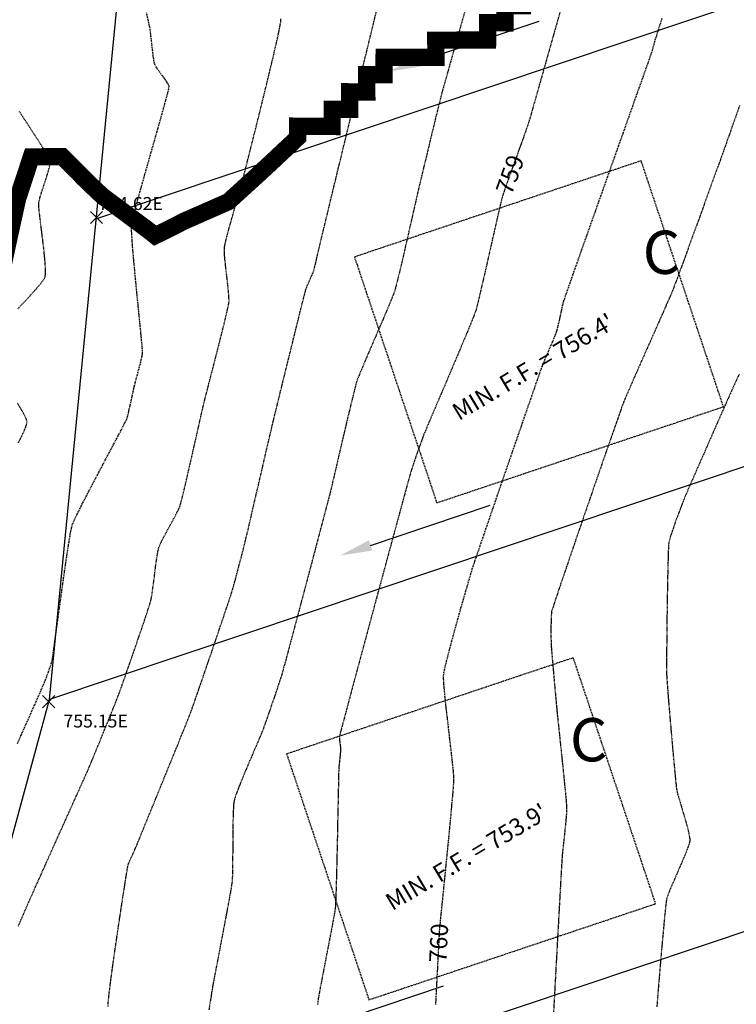
# Model space of a CAD drawing. Units: feet. Extents: x 2203087 to 2219056, y 13756737 to 13771032.
# Drawn here: x 2211156 to 2211322, y 13764539 to 13764767 of the extents above; entities that cross this region are included whole.
import ezdxf

# ---------------------------------------------------------------- set-up
doc = ezdxf.new("R2010")
doc.units = ezdxf.units.FT
doc.header["$MEASUREMENT"] = 0
for name, pattern in [('DASHDOT', [1, 0.5, -0.25, 0, -0.25]), ('DASHED2', [0.375, 0.25, -0.125]), ('HIDDEN', [0.375, 0.25, -0.125]), ('HIDDEN2', [0.1875, 0.125, -0.0625])]:
    doc.linetypes.add(name, pattern=pattern)
for name, color, linetype in [('C-FINISH-FLOOR', 230, 'Continuous'), ('C-GA', 7, 'Continuous'), ('C-LOT', 2, 'Continuous'), ('C-U01-FLOW-ARROW', 3, 'Continuous'), ('C-U01-PADS', 230, 'Continuous'), ('GA', 3, 'Continuous'), ('S_FLD_HAZ_LN', 244, 'DASHDOT'), ('V-P01-TOPO', 243, 'HIDDEN2')]:
    doc.layers.add(name, color=color, linetype=linetype)
doc.styles.add('EG SPOT', font='simplex.shx', dxfattribs={"width": 0.9})
doc.styles.add('HL160', font='bold.shx', dxfattribs={"height": 50})
doc.styles.add('LOTS', font='bold.shx', dxfattribs={"height": 12})
doc.styles.add('simplex', font='arial.ttf')

# ---------------------------------------------------------------- blocks, each defined once
blk = doc.blocks.new('_finish floor elevation')
at = {"layer": 'C-FINISH-FLOOR', "char_height": 4, "attachment_point": 1, "rotation": 30.8429, "style": 'simplex', "bg_fill": 3, "box_fill_scale": 1.1, "bg_fill_color": 256, "bg_fill_transparency": 0}
for s, insert in [("MIN. F.F. = 756.4'", (2211255.7, 13764677.77)), ("MIN. F.F. = 753.9'", (2211240.25, 13764564.39))]:
    blk.add_mtext_dynamic_manual_height_columns(s, width=47.3426, gutter_width=882.71, heights=[0], dxfattribs=dict(at, insert=insert))
blk = doc.blocks.new('*U133')
at = {"layer": 'C-GA', "color": 1, "linetype": 'Continuous', "lineweight": -3}
for p, q in [((2211172.4, 13764720.05, 754.62), (2211175.23, 13764722.87, 754.62)), ((2211172.4, 13764722.87, 754.62), (2211175.23, 13764720.05, 754.62))]:
    blk.add_line(p, q, dxfattribs=at)
at = {"layer": 'C-GA', "color": 1, "linetype": 'Continuous', "lineweight": -3, "insert": (2211174.29, 13764726.2, 754.62), "char_height": 3, "width": 15.9724, "attachment_point": 1, "style": 'EG SPOT', "bg_fill": 3, "box_fill_scale": 1.166667, "bg_fill_color": 256, "bg_fill_true_color": 13158600, "bg_fill_transparency": 0}
blk.add_mtext('754.62E', dxfattribs=at)
blk = doc.blocks.new('*U134')
at = {"layer": 'C-GA', "color": 1, "linetype": 'Continuous', "lineweight": -3}
for p, q in [((2211161.34, 13764608.04, 755.15), (2211164.17, 13764610.87, 755.15)), ((2211161.34, 13764610.87, 755.15), (2211164.17, 13764608.04, 755.15))]:
    blk.add_line(p, q, dxfattribs=at)
at = {"layer": 'C-GA', "color": 1, "linetype": 'Continuous', "lineweight": -3, "insert": (2211166.17, 13764606.46, 755.15), "char_height": 3, "width": 15.453, "attachment_point": 1, "style": 'EG SPOT', "bg_fill": 3, "box_fill_scale": 1.166667, "bg_fill_color": 256, "bg_fill_true_color": 13158600, "bg_fill_transparency": 0}
blk.add_mtext('755.15E', dxfattribs=at)
blk = doc.blocks.new('*U405')
at = {"layer": 'V-P01-TOPO', "color": 243, "linetype": 'Continuous', "lineweight": -3, "insert": (2211269.56, 13764731.4, 759), "char_height": 4, "width": 9.0465, "attachment_point": 5, "rotation": 70.249, "style": 'HL160', "bg_fill": 3, "box_fill_scale": 1.3125, "bg_fill_color": 256, "bg_fill_true_color": 13158600, "bg_fill_transparency": 0}
blk.add_mtext('{\\fCalibri|b0|i0|c0|p34;759}', dxfattribs=at)
blk = doc.blocks.new('*U406')
at = {"layer": 'V-P01-TOPO', "color": 243, "linetype": 'Continuous', "lineweight": -3, "insert": (2211253.04, 13764553.59, 760), "char_height": 4, "width": 9.149, "attachment_point": 5, "rotation": 87.059, "style": 'HL160', "bg_fill": 3, "box_fill_scale": 1.3125, "bg_fill_color": 256, "bg_fill_true_color": 13158600, "bg_fill_transparency": 0}
blk.add_mtext('{\\fCalibri|b0|i0|c0|p34;760}', dxfattribs=at)

msp = doc.modelspace()

# ---------------------------------------------------------------- block references
msp.add_blockref('_finish floor elevation', (0, 0))

# ---------------------------------------------------------------- next in the draw order: linework, layer by layer
at = {"layer": 'C-U01-FLOW-ARROW', "elevation": -770.42}
for points in [[(2211248.64, 13764757.61), (2211276.34, 13764766.89)], [(2211237.29, 13764645.6), (2211264.99, 13764654.88)], [(2211226.45, 13764534.39), (2211254.15, 13764543.68)]]:
    msp.add_lwpolyline(points, dxfattribs=at)
at = {"layer": 'C-U01-FLOW-ARROW'}
for points in [[(2211249.03, 13764756.42, -770.42), (2211241.52, 13764755.23, -770.42), (2211248.24, 13764758.79, -770.42)], [(2211237.68, 13764644.41, -770.42), (2211230.18, 13764643.22, -770.42), (2211236.89, 13764646.79, -770.42)]]:
    msp.add_solid(points, dxfattribs=at)
at = {"layer": 'C-U01-PADS', "linetype": 'DASHED2'}
for p, q in [((2211299.92, 13764734.58), (2211233.54, 13764712.33)), ((2211318.98, 13764677.68), (2211299.92, 13764734.58)), ((2211233.54, 13764712.33), (2211252.61, 13764655.44)), ((2211252.61, 13764655.44), (2211318.98, 13764677.68)), ((2211284.21, 13764619.58), (2211217.84, 13764597.34)), ((2211303.28, 13764562.69), (2211284.21, 13764619.58)), ((2211217.84, 13764597.34), (2211236.9, 13764540.45)), ((2211236.9, 13764540.45), (2211303.28, 13764562.69))]:
    msp.add_line(p, q, dxfattribs=at)
at = {"layer": 'V-P01-TOPO', "color": 244, "linetype": 'HIDDEN2', "lineweight": -3}
for points, elevation in [([(2211322.72, 13764747.39), (2211321.81, 13764744.81), (2211320.99, 13764742.48), (2211320.27, 13764740.46), (2211319.69, 13764738.81), (2211319.26, 13764737.6), (2211319, 13764736.87), (2211318.73, 13764736.11), (2211318.3, 13764734.93), (2211317.73, 13764733.36), (2211317.05, 13764731.48), (2211316.28, 13764729.34), (2211315.43, 13764727), (2211314.53, 13764724.52), (2211313.6, 13764721.95), (2211312.65, 13764719.36), (2211311.72, 13764716.8), (2211310.82, 13764714.33), (2211309.97, 13764712.01), (2211309.19, 13764709.89), (2211308.51, 13764708.05), (2211307.95, 13764706.52), (2211307.52, 13764705.38), (2211307.25, 13764704.67), (2211306.93, 13764703.92), (2211306.42, 13764702.74), (2211305.75, 13764701.22), (2211304.96, 13764699.4), (2211304.05, 13764697.36), (2211303.08, 13764695.16), (2211302.06, 13764692.87), (2211301.03, 13764690.54), (2211300.01, 13764688.25), (2211299.04, 13764686.05), (2211298.14, 13764684.01), (2211297.34, 13764682.19), (2211296.68, 13764680.67), (2211296.17, 13764679.49), (2211295.86, 13764678.73), (2211295.6, 13764678.03), (2211295.15, 13764676.77), (2211294.53, 13764675.01), (2211293.76, 13764672.8), (2211292.86, 13764670.23), (2211291.85, 13764667.35), (2211290.77, 13764664.22), (2211289.62, 13764660.91), (2211288.43, 13764657.49), (2211287.23, 13764654.01), (2211286.04, 13764650.54), (2211284.87, 13764647.14), (2211283.75, 13764643.88), (2211282.71, 13764640.82), (2211281.76, 13764638.03), (2211280.92, 13764635.57), (2211280.23, 13764633.49), (2211279.7, 13764631.88), (2211279.35, 13764630.78), (2211279.2, 13764630.27), (2211279.13, 13764629.62), (2211279.08, 13764628.72), (2211279.05, 13764627.64), (2211279.04, 13764626.48), (2211279.04, 13764625.31), (2211279.04, 13764624.23), (2211279.06, 13764623.31), (2211279.08, 13764622.65), (2211279.11, 13764622.11), (2211279.18, 13764621.19), (2211279.28, 13764619.97), (2211279.41, 13764618.53), (2211279.55, 13764616.93), (2211279.7, 13764615.24), (2211279.85, 13764613.54), (2211280, 13764611.89), (2211280.14, 13764610.37), (2211280.26, 13764609.04), (2211280.36, 13764607.99), (2211280.42, 13764607.27), (2211280.49, 13764606.58), (2211280.61, 13764605.46), (2211280.77, 13764603.97), (2211280.96, 13764602.19), (2211281.17, 13764600.2), (2211281.39, 13764598.07), (2211281.62, 13764595.86), (2211281.85, 13764593.66), (2211282.06, 13764591.54), (2211282.26, 13764589.57), (2211282.43, 13764587.83), (2211282.56, 13764586.38), (2211282.64, 13764585.3), (2211282.67, 13764584.67), (2211282.65, 13764583.97), (2211282.58, 13764582.98), (2211282.47, 13764581.77), (2211282.34, 13764580.42), (2211282.19, 13764579), (2211282.04, 13764577.58), (2211281.89, 13764576.24), (2211281.76, 13764575.03), (2211281.66, 13764574.04), (2211281.6, 13764573.33), (2211281.56, 13764572.72), (2211281.49, 13764571.45), (2211281.38, 13764569.59), (2211281.25, 13764567.19), (2211281.09, 13764564.35), (2211280.91, 13764561.11), (2211280.72, 13764557.56), (2211280.51, 13764553.76), (2211280.29, 13764549.77), (2211280.07, 13764545.67), (2211279.85, 13764541.53), (2211279.62, 13764537.42)], 761), ([(2211155.62, 13764700.34), (2211157.14, 13764701.96), (2211158.57, 13764703.51), (2211159.82, 13764704.91), (2211160.85, 13764706.11), (2211161.57, 13764707.05), (2211161.93, 13764707.67), (2211162.02, 13764708.39), (2211162.02, 13764709.5), (2211161.94, 13764710.94), (2211161.79, 13764712.61), (2211161.59, 13764714.44), (2211161.36, 13764716.35), (2211161.13, 13764718.25), (2211160.9, 13764720.06), (2211160.71, 13764721.7), (2211160.55, 13764723.1), (2211160.46, 13764724.16), (2211160.45, 13764724.81), (2211160.57, 13764725.45), (2211160.81, 13764726.32), (2211161.13, 13764727.38), (2211161.52, 13764728.54), (2211161.92, 13764729.77), (2211162.31, 13764730.99), (2211162.66, 13764732.14), (2211162.93, 13764733.17), (2211163.09, 13764734.02), (2211163.1, 13764734.62), (2211162.88, 13764735.11), (2211162.33, 13764736.07), (2211161.49, 13764737.45), (2211160.4, 13764739.18), (2211159.09, 13764741.21), (2211157.6, 13764743.5), (2211155.97, 13764745.97)], 754), ([(2211322.59, 13764685.18), (2211321.85, 13764683.57), (2211321.3, 13764682.36), (2211320.96, 13764681.62), (2211320.62, 13764680.85), (2211320.09, 13764679.65), (2211319.39, 13764678.08), (2211318.56, 13764676.2), (2211317.63, 13764674.1), (2211316.63, 13764671.83), (2211315.59, 13764669.47), (2211314.55, 13764667.09), (2211313.52, 13764664.75), (2211312.55, 13764662.54), (2211311.66, 13764660.51), (2211310.89, 13764658.75), (2211310.27, 13764657.31), (2211309.83, 13764656.27), (2211309.59, 13764655.69), (2211309.36, 13764655.09), (2211309.04, 13764654.26), (2211308.67, 13764653.26), (2211308.26, 13764652.14), (2211307.83, 13764650.97), (2211307.42, 13764649.79), (2211307.04, 13764648.67), (2211306.71, 13764647.66), (2211306.47, 13764646.81), (2211306.32, 13764646.19), (2211306.27, 13764645.6), (2211306.21, 13764644.52), (2211306.16, 13764642.99), (2211306.11, 13764641.1), (2211306.06, 13764638.92), (2211306.01, 13764636.52), (2211305.97, 13764633.96), (2211305.93, 13764631.31), (2211305.89, 13764628.66), (2211305.86, 13764626.06), (2211305.84, 13764623.59), (2211305.82, 13764621.32), (2211305.81, 13764619.31), (2211305.8, 13764617.65), (2211305.81, 13764616.39), (2211305.82, 13764615.61), (2211305.87, 13764614.82), (2211305.95, 13764613.58), (2211306.07, 13764611.97), (2211306.22, 13764610.06), (2211306.4, 13764607.91), (2211306.59, 13764605.6), (2211306.8, 13764603.2), (2211307.01, 13764600.78), (2211307.22, 13764598.4), (2211307.43, 13764596.14), (2211307.62, 13764594.07), (2211307.79, 13764592.26), (2211307.94, 13764590.77), (2211308.06, 13764589.68), (2211308.15, 13764589.06), (2211308.31, 13764588.33), (2211308.6, 13764587.3), (2211308.97, 13764586.04), (2211309.39, 13764584.63), (2211309.83, 13764583.15), (2211310.26, 13764581.66), (2211310.64, 13764580.26), (2211310.95, 13764579.01), (2211311.14, 13764577.99), (2211311.19, 13764577.28), (2211311.05, 13764576.62), (2211310.72, 13764575.63), (2211310.24, 13764574.39), (2211309.65, 13764572.97), (2211308.99, 13764571.44), (2211308.3, 13764569.86), (2211307.62, 13764568.32), (2211306.99, 13764566.88), (2211306.46, 13764565.61), (2211306.06, 13764564.59), (2211305.83, 13764563.88), (2211305.73, 13764563.24), (2211305.59, 13764562.06), (2211305.42, 13764560.42), (2211305.22, 13764558.38), (2211305, 13764556), (2211304.76, 13764553.37), (2211304.51, 13764550.56), (2211304.26, 13764547.62), (2211304.02, 13764544.63), (2211303.77, 13764541.67), (2211303.55, 13764538.8)], 762), ([(2211155.73, 13764669.36), (2211156.55, 13764670.97), (2211157.19, 13764672.35), (2211157.61, 13764673.41), (2211157.75, 13764674.1), (2211157.58, 13764674.77), (2211157.11, 13764675.78), (2211156.41, 13764677.05), (2211155.52, 13764678.54)], 754)]:
    msp.add_lwpolyline(points, dxfattribs=dict(at, elevation=elevation))

# ---------------------------------------------------------------- next in the draw order: block references
at = {"color": 7, "linetype": 'Continuous', "lineweight": -3}
for name in ['*U133', '*U134']:
    msp.add_blockref(name, (0, 0), dxfattribs=at)

# ---------------------------------------------------------------- next in the draw order: texts
at = {"layer": 'GA', "style": 'LOTS'}
for p in [(2211300.28, 13764708.41, -1242), (2211283.42, 13764595.62, -1242)]:
    msp.add_text('C', height=10, dxfattribs=at).set_placement(p)

# ---------------------------------------------------------------- next in the draw order: linework, layer by layer
at = {"layer": 'C-LOT'}
for p, q in [((2211162.96, 13764609.93, 0.58), (2211184.63, 13764832.34, 0.58)), ((2211368.61, 13764678.84, 0.58), (2211162.96, 13764609.93, 0.58)), ((2211119.88, 13764452.35, 0.58), (2211162.96, 13764609.93, 0.58))]:
    msp.add_line(p, q, dxfattribs=at)
at = {"layer": 'V-P01-TOPO', "color": 15, "linetype": 'HIDDEN', "lineweight": -3, "elevation": 755}
msp.add_lwpolyline([(2211155.53, 13764599.74), (2211156.32, 13764601.52), (2211157.15, 13764603.39), (2211157.98, 13764605.26), (2211158.78, 13764607.07), (2211159.52, 13764608.73), (2211160.16, 13764610.18), (2211160.67, 13764611.35), (2211161.02, 13764612.14), (2211161.18, 13764612.5), (2211161.33, 13764612.85), (2211161.54, 13764613.35), (2211161.77, 13764613.93), (2211162, 13764614.5), (2211162.21, 13764615), (2211162.34, 13764615.36), (2211162.49, 13764615.75), (2211162.71, 13764616.36), (2211162.96, 13764617.09), (2211163.22, 13764617.82), (2211163.43, 13764618.47), (2211163.56, 13764618.92), (2211163.63, 13764619.35), (2211163.77, 13764620.34), (2211163.97, 13764621.83), (2211164.23, 13764623.72), (2211164.53, 13764625.94), (2211164.87, 13764628.42), (2211165.24, 13764631.08), (2211165.62, 13764633.84), (2211166.01, 13764636.62), (2211166.39, 13764639.35), (2211166.77, 13764641.94), (2211167.13, 13764644.33), (2211167.46, 13764646.43), (2211167.75, 13764648.17), (2211168, 13764649.47), (2211168.19, 13764650.24), (2211168.49, 13764651), (2211169.03, 13764652.17), (2211169.78, 13764653.69), (2211170.69, 13764655.48), (2211171.73, 13764657.5), (2211172.86, 13764659.66), (2211174.04, 13764661.9), (2211175.23, 13764664.16), (2211176.4, 13764666.36), (2211177.51, 13764668.45), (2211178.52, 13764670.36), (2211179.4, 13764672.02), (2211180.09, 13764673.36), (2211180.58, 13764674.31), (2211180.81, 13764674.82), (2211180.99, 13764675.39), (2211181.2, 13764676.17), (2211181.42, 13764677.1), (2211181.65, 13764678.13), (2211181.89, 13764679.19), (2211182.11, 13764680.22), (2211182.31, 13764681.17), (2211182.48, 13764681.95), (2211182.61, 13764682.53), (2211182.78, 13764683.18), (2211183.02, 13764684.08), (2211183.31, 13764685.15), (2211183.62, 13764686.3), (2211183.92, 13764687.45), (2211184.19, 13764688.51), (2211184.38, 13764689.42), (2211184.48, 13764690.08), (2211184.46, 13764690.6), (2211184.39, 13764691.62), (2211184.26, 13764693.06), (2211184.09, 13764694.86), (2211183.88, 13764696.95), (2211183.65, 13764699.26), (2211183.41, 13764701.73), (2211183.15, 13764704.28), (2211182.9, 13764706.85), (2211182.66, 13764709.36), (2211182.44, 13764711.76), (2211182.24, 13764713.97), (2211182.09, 13764715.93), (2211181.98, 13764717.57), (2211181.93, 13764718.81), (2211181.94, 13764719.6), (2211182.08, 13764720.42), (2211182.39, 13764721.76), (2211182.85, 13764723.54), (2211183.42, 13764725.69), (2211184.1, 13764728.13), (2211184.84, 13764730.78), (2211185.63, 13764733.56), (2211186.43, 13764736.4), (2211187.24, 13764739.22), (2211188.01, 13764741.94), (2211188.73, 13764744.47), (2211189.37, 13764746.76), (2211189.9, 13764748.71), (2211190.31, 13764750.25), (2211190.56, 13764751.31), (2211190.63, 13764751.8), (2211190.45, 13764752.25), (2211190.1, 13764752.85), (2211189.61, 13764753.56), (2211189.05, 13764754.31), (2211188.48, 13764755.06), (2211187.97, 13764755.77), (2211187.56, 13764756.37), (2211187.32, 13764756.83), (2211187.19, 13764757.34), (2211187.06, 13764758.14), (2211186.92, 13764759.17), (2211186.78, 13764760.34), (2211186.64, 13764761.57), (2211186.51, 13764762.78), (2211186.38, 13764763.89), (2211186.27, 13764764.81), (2211186.16, 13764765.48), (2211186.04, 13764766.05), (2211185.79, 13764767.19), (2211185.42, 13764768.83)], dxfattribs=at)
at = {"layer": 'V-P01-TOPO', "color": 244, "linetype": 'HIDDEN2', "lineweight": -3}
for points, elevation in [([(2211176.51, 13764538.88), (2211176.54, 13764539.68), (2211176.66, 13764541.02), (2211176.87, 13764542.83), (2211177.14, 13764545.03), (2211177.48, 13764547.52), (2211177.86, 13764550.24), (2211178.27, 13764553.1), (2211178.7, 13764556.02), (2211179.13, 13764558.92), (2211179.55, 13764561.71), (2211179.95, 13764564.31), (2211180.32, 13764566.64), (2211180.63, 13764568.63), (2211180.88, 13764570.18), (2211181.05, 13764571.22), (2211181.14, 13764571.66), (2211181.3, 13764572.1), (2211181.56, 13764572.7), (2211181.87, 13764573.39), (2211182.2, 13764574.08), (2211182.48, 13764574.68), (2211182.67, 13764575.11), (2211182.83, 13764575.5), (2211183.2, 13764576.4), (2211183.76, 13764577.76), (2211184.47, 13764579.5), (2211185.31, 13764581.55), (2211186.26, 13764583.86), (2211187.28, 13764586.36), (2211188.35, 13764588.97), (2211189.44, 13764591.64), (2211190.52, 13764594.3), (2211191.58, 13764596.88), (2211192.57, 13764599.32), (2211193.47, 13764601.55), (2211194.26, 13764603.51), (2211194.91, 13764605.12), (2211195.39, 13764606.33), (2211195.68, 13764607.07), (2211195.95, 13764607.8), (2211196.36, 13764608.96), (2211196.89, 13764610.48), (2211197.51, 13764612.3), (2211198.22, 13764614.36), (2211198.99, 13764616.58), (2211199.79, 13764618.92), (2211200.61, 13764621.31), (2211201.42, 13764623.69), (2211202.2, 13764626), (2211202.94, 13764628.17), (2211203.61, 13764630.15), (2211204.19, 13764631.86), (2211204.65, 13764633.26), (2211204.99, 13764634.28), (2211205.17, 13764634.85), (2211205.37, 13764635.54), (2211205.65, 13764636.53), (2211205.98, 13764637.74), (2211206.34, 13764639.09), (2211206.72, 13764640.52), (2211207.09, 13764641.95), (2211207.45, 13764643.3), (2211207.76, 13764644.51), (2211208.02, 13764645.51), (2211208.19, 13764646.21), (2211208.35, 13764646.84), (2211208.62, 13764647.99), (2211208.98, 13764649.57), (2211209.44, 13764651.5), (2211209.95, 13764653.72), (2211210.51, 13764656.14), (2211211.11, 13764658.68), (2211211.71, 13764661.28), (2211212.31, 13764663.86), (2211212.88, 13764666.33), (2211213.41, 13764668.63), (2211213.89, 13764670.68), (2211214.29, 13764672.39), (2211214.6, 13764673.7), (2211214.79, 13764674.52), (2211214.98, 13764675.32), (2211215.3, 13764676.6), (2211215.71, 13764678.29), (2211216.21, 13764680.33), (2211216.78, 13764682.64), (2211217.39, 13764685.14), (2211218.04, 13764687.77), (2211218.7, 13764690.45), (2211219.36, 13764693.1), (2211219.99, 13764695.66), (2211220.58, 13764698.04), (2211221.11, 13764700.19), (2211221.57, 13764702.02), (2211221.93, 13764703.46), (2211222.19, 13764704.43), (2211222.31, 13764704.88), (2211222.48, 13764705.33), (2211222.74, 13764705.96), (2211223.06, 13764706.69), (2211223.4, 13764707.46), (2211223.72, 13764708.19), (2211223.99, 13764708.82), (2211224.16, 13764709.28), (2211224.29, 13764709.76), (2211224.47, 13764710.48), (2211224.67, 13764711.33), (2211224.87, 13764712.24), (2211225.06, 13764713.11), (2211225.23, 13764713.85), (2211225.35, 13764714.37), (2211225.47, 13764714.86), (2211225.75, 13764716.04), (2211226.18, 13764717.82), (2211226.74, 13764720.14), (2211227.42, 13764722.93), (2211228.19, 13764726.11), (2211229.04, 13764729.62), (2211229.95, 13764733.38), (2211230.91, 13764737.32), (2211231.89, 13764741.37), (2211232.88, 13764745.46), (2211233.87, 13764749.53), (2211234.83, 13764753.49), (2211235.74, 13764757.27), (2211236.6, 13764760.81), (2211237.39, 13764764.04), (2211238.08, 13764766.87), (2211238.66, 13764769.25)], 757), ([(2211155.73, 13764557.48), (2211156.18, 13764558.56), (2211156.84, 13764560.1), (2211157.68, 13764562.03), (2211158.68, 13764564.28), (2211159.79, 13764566.78), (2211161, 13764569.48), (2211162.27, 13764572.32), (2211163.57, 13764575.22), (2211164.87, 13764578.12), (2211166.16, 13764580.97), (2211167.38, 13764583.69), (2211168.52, 13764586.22), (2211169.55, 13764588.49), (2211170.43, 13764590.46), (2211171.14, 13764592.04), (2211171.65, 13764593.18), (2211171.93, 13764593.81), (2211172.21, 13764594.48), (2211172.63, 13764595.49), (2211173.16, 13764596.76), (2211173.77, 13764598.25), (2211174.44, 13764599.89), (2211175.15, 13764601.62), (2211175.86, 13764603.37), (2211176.57, 13764605.1), (2211177.23, 13764606.74), (2211177.83, 13764608.23), (2211178.35, 13764609.51), (2211178.75, 13764610.53), (2211179.01, 13764611.21), (2211179.26, 13764611.9), (2211179.65, 13764613), (2211180.16, 13764614.44), (2211180.76, 13764616.15), (2211181.43, 13764618.06), (2211182.14, 13764620.11), (2211182.87, 13764622.22), (2211183.59, 13764624.32), (2211184.28, 13764626.35), (2211184.92, 13764628.23), (2211185.48, 13764629.91), (2211185.94, 13764631.3), (2211186.27, 13764632.34), (2211186.44, 13764632.96), (2211186.59, 13764633.69), (2211186.75, 13764634.76), (2211186.92, 13764636.07), (2211187.11, 13764637.54), (2211187.31, 13764639.09), (2211187.5, 13764640.64), (2211187.7, 13764642.1), (2211187.89, 13764643.38), (2211188.07, 13764644.41), (2211188.24, 13764645.1), (2211188.49, 13764645.72), (2211188.89, 13764646.56), (2211189.41, 13764647.57), (2211190.02, 13764648.69), (2211190.66, 13764649.87), (2211191.3, 13764651.04), (2211191.91, 13764652.16), (2211192.44, 13764653.17), (2211192.86, 13764654.01), (2211193.13, 13764654.63), (2211193.31, 13764655.24), (2211193.59, 13764656.33), (2211193.96, 13764657.82), (2211194.39, 13764659.63), (2211194.87, 13764661.69), (2211195.38, 13764663.91), (2211195.91, 13764666.23), (2211196.44, 13764668.56), (2211196.95, 13764670.83), (2211197.43, 13764672.96), (2211197.86, 13764674.87), (2211198.23, 13764676.49), (2211198.51, 13764677.73), (2211198.7, 13764678.53), (2211198.9, 13764679.31), (2211199.21, 13764680.53), (2211199.61, 13764682.1), (2211200.09, 13764683.96), (2211200.63, 13764686.02), (2211201.19, 13764688.22), (2211201.77, 13764690.49), (2211202.35, 13764692.74), (2211202.89, 13764694.92), (2211203.39, 13764696.93), (2211203.82, 13764698.71), (2211204.16, 13764700.19), (2211204.39, 13764701.29), (2211204.5, 13764701.93), (2211204.5, 13764702.6), (2211204.44, 13764703.55), (2211204.34, 13764704.71), (2211204.2, 13764706.03), (2211204.04, 13764707.44), (2211203.87, 13764708.88), (2211203.71, 13764710.29), (2211203.57, 13764711.61), (2211203.47, 13764712.77), (2211203.42, 13764713.72), (2211203.42, 13764714.38), (2211203.53, 13764715.03), (2211203.75, 13764716.01), (2211204.06, 13764717.26), (2211204.45, 13764718.71), (2211204.89, 13764720.3), (2211205.35, 13764721.95), (2211205.83, 13764723.61), (2211206.28, 13764725.21), (2211206.71, 13764726.68), (2211207.07, 13764727.96), (2211207.36, 13764728.98), (2211207.55, 13764729.68), (2211207.71, 13764730.28), (2211207.99, 13764731.38), (2211208.37, 13764732.91), (2211208.85, 13764734.8), (2211209.41, 13764737.01), (2211210.03, 13764739.46), (2211210.69, 13764742.11), (2211211.38, 13764744.89), (2211212.09, 13764747.73), (2211212.79, 13764750.59), (2211213.48, 13764753.4), (2211214.13, 13764756.1), (2211214.74, 13764758.63), (2211215.27, 13764760.94), (2211215.73, 13764762.96), (2211216.09, 13764764.62), (2211216.34, 13764765.89), (2211216.47, 13764766.68), (2211216.49, 13764767.46)], 756)]:
    msp.add_lwpolyline(points, dxfattribs=dict(at, elevation=elevation))

# ---------------------------------------------------------------- next in the draw order: block references
at = {"color": 7, "linetype": 'Continuous', "lineweight": -3}
for name in ['*U405', '*U406']:
    msp.add_blockref(name, (0, 0), dxfattribs=at)

# ---------------------------------------------------------------- next in the draw order: linework, layer by layer
at = {"layer": 'C-LOT'}
for p, q in [((2211379.45, 13764790.05, 0.58), (2211173.79, 13764721.13, 0.58)), ((2211357.78, 13764567.64, 0.58), (2211130.59, 13764491.5, 0.58))]:
    msp.add_line(p, q, dxfattribs=at)
at = {"layer": 'S_FLD_HAZ_LN', "color": 243, "const_width": 4, "elevation": 0.58, "flags": 128}
msp.add_lwpolyline([(2210875.83, 13765542.04), (2210896.34, 13765479.53), (2210897.48, 13765476.31), (2210898.13, 13765474.54), (2210900.41, 13765467.98), (2210900.9, 13765466.58), (2210904.38, 13765456.42), (2210908.04, 13765434.5), (2210908.37, 13765432.18), (2210908.7, 13765430.24), (2210909.26, 13765426.52), (2210912.45, 13765403.99), (2210913.33, 13765390.52), (2210913.69, 13765385.28), (2210913.7, 13765350.05), (2210913.69, 13765336.21), (2210913.8, 13765334.5), (2210916.4, 13765296.67), (2210916.52, 13765294.53), (2210915.79, 13765251.07), (2210914.52, 13765241.49), (2210909.47, 13765222.56), (2210908.38, 13765219.2), (2210906.86, 13765214.43), (2210904.41, 13765206.8), (2210902.61, 13765204.65), (2210900.4, 13765200.68), (2210896.74, 13765190.53), (2210894.69, 13765185.16), (2210889.14, 13765170.49), (2210888.57, 13765168.96), (2210886.02, 13765158.52), (2210885.77, 13765157.3), (2210884.38, 13765149.43), (2210888.39, 13765146.95), (2210894.92, 13765150.53), (2210896.4, 13765151.52), (2210901.55, 13765154.54), (2210902.67, 13765155.09), (2210904.42, 13765156.26), (2210907.81, 13765158.48), (2210908.77, 13765159.16), (2210912.38, 13765160.77), (2210916.26, 13765162.5), (2210920.24, 13765164.54), (2210924.28, 13765166.39), (2210927.83, 13765168.24), (2210928.38, 13765166.54), (2210932.43, 13765166.5), (2210928.56, 13765163.8), (2210926.65, 13765162.5), (2210924.42, 13765161.03), (2210922.99, 13765160.1), (2210920.07, 13765158.5), (2210916.4, 13765156.53), (2210913.75, 13765154.5), (2210912.37, 13765153.45), (2210911, 13765152.34), (2210907.6, 13765150.49), (2210906.17, 13765149.75), (2210904.37, 13765147.24), (2210903.76, 13765142.85), (2210904.42, 13765140.29), (2210905.39, 13765138.53), (2210906.14, 13765137.5), (2210908.39, 13765135.44), (2210909.41, 13765134.53), (2210910.43, 13765133.63), (2210912.4, 13765132.91), (2210915.61, 13765131.59), (2210923.69, 13765134.51), (2210928.36, 13765136.06), (2210935.01, 13765138.24), (2210936.39, 13765139.28), (2210941.16, 13765142.48), (2210942.43, 13765143.41), (2210944.4, 13765144.39), (2210948.81, 13765146.5), (2210956.41, 13765149.35), (2210959.49, 13765150.53), (2210961.88, 13765151.4), (2210964.38, 13765152.63), (2210967.99, 13765154.36), (2210972.4, 13765156.16), (2210978.03, 13765158.51), (2210980.42, 13765159.75), (2210985.25, 13765162.52), (2210988.38, 13765164.19), (2210990.77, 13765165.48), (2210992.79, 13765166.53), (2210994.27, 13765167.34), (2210996.4, 13765168.57), (2210998.36, 13765169.74), (2211000.43, 13765170.48), (2211004.38, 13765169.78), (2211002.27, 13765166.96), (2211000.41, 13765165.42), (2210997.08, 13765162.48), (2210992.41, 13765159.58), (2210990.66, 13765158.53), (2210989.28, 13765157.67), (2210988.37, 13765156.87), (2210985.83, 13765154.54), (2210984.4, 13765153.19), (2210982.81, 13765151.78), (2210981.38, 13765150.49), (2210980.38, 13765149.63), (2210976.94, 13765146.5), (2210971.37, 13765142.5), (2210970.04, 13765141.57), (2210968.45, 13765140.28), (2210966.01, 13765138.5), (2210964.37, 13765137.15), (2210961.35, 13765134.57), (2210960.4, 13765133.22), (2210958.92, 13765131.2), (2210959.66, 13765124.56), (2210961.43, 13765122.56), (2210963.74, 13765119.83), (2210965.78, 13765117.53), (2210972.38, 13765109.16), (2210974.48, 13765106.49), (2210975.66, 13765105.1), (2210976.36, 13765104.13), (2210977.7, 13765102.49), (2210980.39, 13765099.22), (2210984.42, 13765094.24), (2210984.39, 13765090.52), (2210988.38, 13765090.49), (2210988.41, 13765086.53), (2210992.4, 13765086.49), (2210992.4, 13765078.51), (2210996.4, 13765078.53), (2210996.37, 13765074.51), (2211000.37, 13765074.54), (2211000.39, 13765070.51), (2211004.39, 13765070.54), (2211004.36, 13765066.52), (2211008.41, 13765066.54), (2211008.38, 13765062.52), (2211016.37, 13765062.57), (2211016.4, 13765058.49), (2211020.4, 13765058.51), (2211020.37, 13765054.49), (2211024.42, 13765054.52), (2211024.39, 13765050.49), (2211028.39, 13765050.52), (2211028.41, 13765046.5), (2211036.4, 13765046.49), (2211036.38, 13765042.52), (2211040.37, 13765042.49), (2211040.4, 13765038.53), (2211044.39, 13765038.49), (2211044.37, 13765034.53), (2211052.41, 13765034.52), (2211052.38, 13765030.5), (2211060.37, 13765030.49), (2211060.4, 13765026.53), (2211068.39, 13765026.52), (2211068.42, 13765022.5), (2211076.41, 13765022.49), (2211076.38, 13765018.58), (2211084.37, 13765018.52), (2211084.4, 13765014.49), (2211092.39, 13765014.48), (2211092.36, 13765010.52), (2211096.41, 13765010.49), (2211096.38, 13765006.52), (2211104.38, 13765006.52), (2211104.4, 13765002.49), (2211112.39, 13765002.48), (2211112.37, 13764998.52), (2211116.36, 13764998.49), (2211116.39, 13764994.52), (2211120.38, 13764994.49), (2211120.41, 13764990.53), (2211128.45, 13764990.52), (2211128.37, 13764986.49), (2211136.37, 13764986.49), (2211136.39, 13764982.58), (2211140.39, 13764982.49), (2211140.41, 13764978.53), (2211144.41, 13764978.49), (2211144.38, 13764974.53), (2211148.38, 13764974.49), (2211148.4, 13764970.53), (2211152.4, 13764970.5), (2211152.37, 13764966.54), (2211156.37, 13764966.5), (2211156.39, 13764962.48), (2211160.44, 13764962.5), (2211160.36, 13764958.48), (2211164.41, 13764958.51), (2211164.38, 13764954.48), (2211167.15, 13764954.5), (2211172.4, 13764950.7), (2211176.36, 13764947.79), (2211178.13, 13764946.53), (2211179.52, 13764945.5), (2211184.28, 13764942.48), (2211191.07, 13764938.56), (2211192.41, 13764937.72), (2211197.76, 13764934.52), (2211200.38, 13764933.02), (2211204.39, 13764930.67), (2211206.31, 13764929.52), (2211216.39, 13764927.88), (2211224.87, 13764926.53), (2211230.37, 13764925.59), (2211241.58, 13764930.48), (2211248.38, 13764933.51), (2211250.71, 13764934.5), (2211256.39, 13764938.32), (2211260.37, 13764941.09), (2211262.43, 13764942.51), (2211272.41, 13764949.4), (2211274, 13764950.51), (2211276.38, 13764952.17), (2211279.3, 13764954.5), (2211280.41, 13764955.42), (2211284.12, 13764958.5), (2211293.87, 13764966.48), (2211296.41, 13764968.57), (2211298.69, 13764970.54), (2211300.39, 13764971.77), (2211304.05, 13764974.54), (2211309.4, 13764978.53), (2211312.37, 13764980.75), (2211314.7, 13764982.53), (2211316.4, 13764983.76), (2211320.86, 13764986.53), (2211324.41, 13764988.57), (2211327.65, 13764990.48), (2211331.31, 13764992.64), (2211335.19, 13764994.55), (2211336.41, 13764995.11), (2211343.63, 13764998.51), (2211348.36, 13765000.12), (2211351.5, 13765001.12), (2211356.39, 13764994.38), (2211355.14, 13764990.54), (2211353.46, 13764986.81), (2211352.42, 13764983.33), (2211349.76, 13764974.53), (2211348.39, 13764972.2), (2211344.32, 13764966.63), (2211328.68, 13764962.75), (2211327.57, 13764962.44), (2211324.37, 13764961.93), (2211315.01, 13764960.1), (2211312.04, 13764958.5), (2211305.24, 13764954.92), (2211300.04, 13764950.98), (2211298.76, 13764943.84), (2211301.43, 13764942.52), (2211304.37, 13764941.07), (2211306.56, 13764939.93), (2211313.9, 13764934.49), (2211316.41, 13764932.68), (2211318.93, 13764930.8), (2211328.38, 13764927.82), (2211332.6, 13764926.5), (2211343.65, 13764922.98), (2211345.99, 13764922.51), (2211352.77, 13764921.03), (2211356.4, 13764919.96), (2211360.94, 13764918.52), (2211363.18, 13764917.8), (2211364.41, 13764917.08), (2211368.85, 13764914.49), (2211370.99, 13764913.22), (2211372.38, 13764912.74), (2211378.3, 13764910.53), (2211380.39, 13764909.75), (2211381.45, 13764909.33), (2211384.03, 13764906.72), (2211389.24, 13764900.85), (2211388.58, 13764894.38), (2211384.85, 13764886.49), (2211381.44, 13764879.46), (2211380.8, 13764878.48), (2211378.01, 13764874.5), (2211376.37, 13764872.17), (2211375.21, 13764870.46), (2211368.4, 13764860.78), (2211368.41, 13764858.53), (2211364.42, 13764858.5), (2211364.39, 13764854.54), (2211360.4, 13764854.51), (2211360.37, 13764850.49), (2211356.37, 13764850.52), (2211356.4, 13764846.5), (2211352.4, 13764846.54), (2211352.38, 13764842.51), (2211348.38, 13764842.49), (2211348.41, 13764838.52), (2211344.41, 13764838.5), (2211344.38, 13764834.54), (2211340.39, 13764834.51), (2211340.42, 13764830.49), (2211336.42, 13764830.52), (2211336.39, 13764826.5), (2211332.4, 13764826.53), (2211332.4, 13764818.49), (2211328.4, 13764818.52), (2211328.37, 13764814.5), (2211324.38, 13764814.53), (2211324.4, 13764810.51), (2211320.46, 13764810.48), (2211320.41, 13764802.5), (2211316.41, 13764802.53), (2211316.38, 13764798.51), (2211312.39, 13764798.48), (2211312.41, 13764794.52), (2211308.42, 13764794.49), (2211308.39, 13764790.53), (2211304.4, 13764790.51), (2211304.37, 13764786.48), (2211296.38, 13764786.49), (2211296.4, 13764782.53), (2211284.36, 13764782.51), (2211284.39, 13764778.43), (2211280.39, 13764778.52), (2211280.37, 13764774.5), (2211272.38, 13764774.51), (2211272.4, 13764770.49), (2211268.41, 13764770.52), (2211268.38, 13764766.5), (2211264.38, 13764766.53), (2211264.36, 13764762.51), (2211252.37, 13764762.49), (2211252.4, 13764758.53), (2211240.41, 13764758.51), (2211240.38, 13764754.49), (2211236.39, 13764754.52), (2211236.41, 13764750.5), (2211232.42, 13764750.54), (2211232.44, 13764746.51), (2211228.39, 13764746.49), (2211228.37, 13764742.52), (2211220.37, 13764742.59), (2211220.39, 13764739.97), (2211218.86, 13764738.5), (2211216.37, 13764736.17), (2211214.67, 13764734.57), (2211211.5, 13764731.62), (2211204.35, 13764725.12), (2211193.93, 13764720.54), (2211192.39, 13764719.73), (2211189.95, 13764718.5), (2211187.4, 13764717.26), (2211185.8, 13764718.53), (2211176.37, 13764725.54), (2211175.09, 13764726.51), (2211172.41, 13764729.05), (2211170.91, 13764730.51), (2211168.39, 13764733.05), (2211166.94, 13764734.5), (2211165.92, 13764735.53), (2211164.37, 13764735.52), (2211160.38, 13764735.5), (2211158.73, 13764735.49), (2211156.38, 13764728.34), (2211155.54, 13764725.77), (2211153.94, 13764718.51), (2211152.39, 13764711.37), (2211147.71, 13764701.64), (2211145.08, 13764688.64), (2211145.12, 13764674.32), (2211145.86, 13764666.52), (2211146.38, 13764660.67), (2211141.46, 13764646.5), (2211140.52, 13764643.69), (2211139.57, 13764642.52), (2211132.38, 13764633.33), (2211130.17, 13764630.51), (2211128.37, 13764628.31), (2211126.99, 13764626.59), (2211124.41, 13764623.22), (2211123.61, 13764622.24), (2211122.68, 13764618.58), (2211120.39, 13764609.3), (2211118.31, 13764594.47), (2211117.19, 13764586.48), (2211116.37, 13764580.56), (2211114.49, 13764566.89), (2211112.39, 13764561.88), (2211110.98, 13764558.52), (2211109.3, 13764554.48), (2211109.3, 13764546.5), (2211109.31, 13764544.73), (2211108.84, 13764526.5), (2211108.42, 13764477.37), (2211098.01, 13764463.83), (2211073.98, 13764406.73)], dxfattribs=at)
at = {"layer": 'V-P01-TOPO', "color": 244, "linetype": 'HIDDEN2', "lineweight": -3}
for points, elevation in [([(2211281.54, 13764770.44), (2211280.58, 13764767.06), (2211279.63, 13764763.69), (2211278.69, 13764760.37), (2211277.78, 13764757.17), (2211276.93, 13764754.15), (2211276.14, 13764751.38), (2211275.44, 13764748.91), (2211274.84, 13764746.81), (2211274.37, 13764745.14), (2211274.02, 13764743.97), (2211273.84, 13764743.35), (2211273.58, 13764742.59), (2211273.19, 13764741.47), (2211272.69, 13764740.05), (2211272.09, 13764738.41), (2211271.45, 13764736.62), (2211270.78, 13764734.76), (2211270.1, 13764732.9), (2211269.46, 13764731.11), (2211268.88, 13764729.47), (2211268.38, 13764728.05), (2211267.99, 13764726.92), (2211267.75, 13764726.17), (2211267.57, 13764725.48), (2211267.3, 13764724.35), (2211266.95, 13764722.83), (2211266.53, 13764720.99), (2211266.05, 13764718.92), (2211265.54, 13764716.66), (2211265.01, 13764714.29), (2211264.46, 13764711.89), (2211263.92, 13764709.51), (2211263.4, 13764707.23), (2211262.91, 13764705.12), (2211262.47, 13764703.24), (2211262.09, 13764701.66), (2211261.78, 13764700.45), (2211261.56, 13764699.68), (2211261.29, 13764698.94), (2211260.81, 13764697.74), (2211260.17, 13764696.17), (2211259.38, 13764694.28), (2211258.49, 13764692.13), (2211257.5, 13764689.8), (2211256.46, 13764687.35), (2211255.4, 13764684.85), (2211254.34, 13764682.36), (2211253.31, 13764679.96), (2211252.34, 13764677.69), (2211251.47, 13764675.65), (2211250.71, 13764673.88), (2211250.11, 13764672.45), (2211249.68, 13764671.43), (2211249.46, 13764670.9), (2211249.23, 13764670.27), (2211248.92, 13764669.42), (2211248.56, 13764668.4), (2211248.17, 13764667.28), (2211247.77, 13764666.13), (2211247.39, 13764665.01), (2211247.05, 13764663.99), (2211246.76, 13764663.13), (2211246.56, 13764662.49), (2211246.39, 13764661.89), (2211246.03, 13764660.59), (2211245.5, 13764658.65), (2211244.82, 13764656.16), (2211244.01, 13764653.18), (2211243.09, 13764649.79), (2211242.08, 13764646.08), (2211241, 13764642.1), (2211239.88, 13764637.94), (2211238.72, 13764633.68), (2211237.56, 13764629.39), (2211236.42, 13764625.14), (2211235.3, 13764621.01), (2211234.24, 13764617.07), (2211233.26, 13764613.41), (2211232.36, 13764610.09), (2211231.59, 13764607.19), (2211230.95, 13764604.79), (2211230.46, 13764602.97), (2211230.16, 13764601.78), (2211230.04, 13764601.32), (2211230.05, 13764600.97), (2211230.1, 13764600.45), (2211230.17, 13764599.86), (2211230.25, 13764599.27), (2211230.31, 13764598.76), (2211230.34, 13764598.4), (2211230.31, 13764598.02), (2211230.26, 13764597.41), (2211230.18, 13764596.64), (2211230.09, 13764595.81), (2211230.01, 13764595.01), (2211229.94, 13764594.33), (2211229.9, 13764593.85), (2211229.89, 13764593.38), (2211229.87, 13764592.34), (2211229.83, 13764590.8), (2211229.8, 13764588.85), (2211229.75, 13764586.56), (2211229.7, 13764584.01), (2211229.64, 13764581.28), (2211229.59, 13764578.45), (2211229.53, 13764575.61), (2211229.46, 13764572.82), (2211229.4, 13764570.18), (2211229.34, 13764567.75), (2211229.28, 13764565.62), (2211229.22, 13764563.86), (2211229.16, 13764562.57), (2211229.11, 13764561.81), (2211229.01, 13764561.07), (2211228.82, 13764559.95), (2211228.56, 13764558.52), (2211228.25, 13764556.85), (2211227.89, 13764554.99), (2211227.5, 13764553), (2211227.1, 13764550.95), (2211226.7, 13764548.9), (2211226.32, 13764546.91), (2211225.96, 13764545.04), (2211225.64, 13764543.37), (2211225.38, 13764541.94), (2211225.18, 13764540.83), (2211225.07, 13764540.09), (2211225.01, 13764539.38)], 759), ([(2211259.27, 13764769.77), (2211258.35, 13764766.51), (2211257.47, 13764763.38), (2211256.63, 13764760.42), (2211255.86, 13764757.7), (2211255.18, 13764755.27), (2211254.6, 13764753.2), (2211254.13, 13764751.55), (2211253.8, 13764750.37), (2211253.63, 13764749.72), (2211253.44, 13764749), (2211253.17, 13764747.9), (2211252.83, 13764746.5), (2211252.42, 13764744.85), (2211251.98, 13764743.02), (2211251.5, 13764741.07), (2211251.02, 13764739.05), (2211250.53, 13764737.03), (2211250.06, 13764735.07), (2211249.62, 13764733.24), (2211249.22, 13764731.59), (2211248.88, 13764730.19), (2211248.62, 13764729.09), (2211248.44, 13764728.37), (2211248.27, 13764727.6), (2211247.99, 13764726.4), (2211247.64, 13764724.84), (2211247.22, 13764722.99), (2211246.75, 13764720.91), (2211246.25, 13764718.7), (2211245.72, 13764716.41), (2211245.2, 13764714.12), (2211244.69, 13764711.9), (2211244.2, 13764709.83), (2211243.76, 13764707.98), (2211243.38, 13764706.43), (2211243.07, 13764705.23), (2211242.86, 13764704.48), (2211242.6, 13764703.76), (2211242.16, 13764702.68), (2211241.59, 13764701.29), (2211240.91, 13764699.67), (2211240.14, 13764697.86), (2211239.31, 13764695.94), (2211238.46, 13764693.96), (2211237.61, 13764692), (2211236.79, 13764690.1), (2211236.04, 13764688.33), (2211235.37, 13764686.76), (2211234.82, 13764685.45), (2211234.41, 13764684.45), (2211234.18, 13764683.84), (2211233.97, 13764683.15), (2211233.7, 13764682.15), (2211233.38, 13764680.9), (2211233.03, 13764679.48), (2211232.66, 13764677.95), (2211232.28, 13764676.39), (2211231.92, 13764674.87), (2211231.58, 13764673.45), (2211231.28, 13764672.21), (2211231.05, 13764671.21), (2211230.88, 13764670.52), (2211230.73, 13764669.86), (2211230.51, 13764668.91), (2211230.24, 13764667.75), (2211229.93, 13764666.43), (2211229.61, 13764665.03), (2211229.28, 13764663.59), (2211228.95, 13764662.18), (2211228.64, 13764660.86), (2211228.37, 13764659.7), (2211228.15, 13764658.76), (2211227.99, 13764658.1), (2211227.84, 13764657.51), (2211227.54, 13764656.38), (2211227.12, 13764654.76), (2211226.58, 13764652.73), (2211225.95, 13764650.34), (2211225.24, 13764647.66), (2211224.48, 13764644.76), (2211223.67, 13764641.7), (2211222.83, 13764638.54), (2211221.98, 13764635.35), (2211221.14, 13764632.19), (2211220.33, 13764629.13), (2211219.55, 13764626.22), (2211218.84, 13764623.55), (2211218.2, 13764621.16), (2211217.65, 13764619.12), (2211217.22, 13764617.5), (2211216.91, 13764616.36), (2211216.74, 13764615.77), (2211216.52, 13764615.09), (2211216.2, 13764614.12), (2211215.8, 13764612.91), (2211215.34, 13764611.54), (2211214.84, 13764610.08), (2211214.33, 13764608.58), (2211213.83, 13764607.12), (2211213.35, 13764605.76), (2211212.93, 13764604.56), (2211212.59, 13764603.59), (2211212.35, 13764602.92), (2211212.08, 13764602.25), (2211211.65, 13764601.22), (2211211.08, 13764599.89), (2211210.41, 13764598.34), (2211209.68, 13764596.63), (2211208.92, 13764594.85), (2211208.17, 13764593.06), (2211207.45, 13764591.33), (2211206.81, 13764589.75), (2211206.28, 13764588.37), (2211205.89, 13764587.28), (2211205.68, 13764586.54), (2211205.58, 13764585.83), (2211205.51, 13764584.77), (2211205.46, 13764583.4), (2211205.42, 13764581.8), (2211205.39, 13764580.04), (2211205.37, 13764578.17), (2211205.36, 13764576.27), (2211205.35, 13764574.4), (2211205.33, 13764572.62), (2211205.32, 13764571.01), (2211205.29, 13764569.62), (2211205.26, 13764568.53), (2211205.21, 13764567.8), (2211205.11, 13764567.06), (2211204.91, 13764565.85), (2211204.62, 13764564.25), (2211204.27, 13764562.35), (2211203.88, 13764560.23), (2211203.45, 13764557.95), (2211203, 13764555.61), (2211202.55, 13764553.27), (2211202.12, 13764551.02), (2211201.72, 13764548.93), (2211201.37, 13764547.09), (2211201.08, 13764545.57), (2211200.87, 13764544.45), (2211200.75, 13764543.81), (2211200.64, 13764543.11), (2211200.47, 13764542.11), (2211200.28, 13764540.89), (2211200.06, 13764539.54), (2211199.84, 13764538.12)], 758)]:
    msp.add_lwpolyline(points, dxfattribs=dict(at, elevation=elevation))
at = {"layer": 'V-P01-TOPO', "color": 15, "linetype": 'HIDDEN', "lineweight": -3, "elevation": 760}
msp.add_lwpolyline([(2211304.73, 13764767.53), (2211304.16, 13764765.79), (2211303.73, 13764764.43), (2211303.44, 13764763.53), (2211303.31, 13764763.14), (2211303.19, 13764762.71), (2211303.01, 13764762.1), (2211302.82, 13764761.39), (2211302.62, 13764760.69), (2211302.45, 13764760.08), (2211302.32, 13764759.65), (2211302.16, 13764759.2), (2211301.77, 13764758.07), (2211301.15, 13764756.34), (2211300.35, 13764754.07), (2211299.37, 13764751.33), (2211298.26, 13764748.2), (2211297.04, 13764744.75), (2211295.72, 13764741.04), (2211294.34, 13764737.16), (2211292.92, 13764733.16), (2211291.49, 13764729.12), (2211290.07, 13764725.12), (2211288.68, 13764721.21), (2211287.36, 13764717.48), (2211286.12, 13764713.99), (2211285, 13764710.82), (2211284.01, 13764708.03), (2211283.19, 13764705.7), (2211282.56, 13764703.89), (2211282.14, 13764702.68), (2211281.96, 13764702.14), (2211281.79, 13764701.52), (2211281.59, 13764700.65), (2211281.36, 13764699.62), (2211281.12, 13764698.51), (2211280.88, 13764697.39), (2211280.64, 13764696.36), (2211280.43, 13764695.5), (2211280.26, 13764694.88), (2211280.05, 13764694.32), (2211279.74, 13764693.54), (2211279.34, 13764692.59), (2211278.88, 13764691.54), (2211278.41, 13764690.45), (2211277.95, 13764689.38), (2211277.53, 13764688.41), (2211277.18, 13764687.59), (2211276.94, 13764686.98), (2211276.75, 13764686.47), (2211276.37, 13764685.39), (2211275.82, 13764683.81), (2211275.12, 13764681.8), (2211274.29, 13764679.4), (2211273.35, 13764676.7), (2211272.32, 13764673.73), (2211271.23, 13764670.57), (2211270.09, 13764667.28), (2211268.93, 13764663.93), (2211267.76, 13764660.56), (2211266.62, 13764657.24), (2211265.52, 13764654.04), (2211264.48, 13764651.02), (2211263.52, 13764648.23), (2211262.67, 13764645.74), (2211261.94, 13764643.61), (2211261.36, 13764641.91), (2211260.95, 13764640.69), (2211260.73, 13764640.01), (2211260.51, 13764639.28), (2211260.18, 13764638.17), (2211259.76, 13764636.72), (2211259.27, 13764635.01), (2211258.71, 13764633.09), (2211258.12, 13764631.02), (2211257.51, 13764628.86), (2211256.9, 13764626.66), (2211256.31, 13764624.5), (2211255.75, 13764622.43), (2211255.25, 13764620.51), (2211254.81, 13764618.8), (2211254.47, 13764617.36), (2211254.23, 13764616.24), (2211254.12, 13764615.51), (2211254.11, 13764614.73), (2211254.18, 13764613.51), (2211254.32, 13764611.94), (2211254.5, 13764610.09), (2211254.72, 13764608.03), (2211254.97, 13764605.82), (2211255.23, 13764603.54), (2211255.5, 13764601.26), (2211255.75, 13764599.05), (2211255.99, 13764596.98), (2211256.2, 13764595.12), (2211256.36, 13764593.55), (2211256.47, 13764592.33), (2211256.51, 13764591.54), (2211256.47, 13764590.79), (2211256.38, 13764589.51), (2211256.24, 13764587.78), (2211256.05, 13764585.67), (2211255.83, 13764583.24), (2211255.58, 13764580.59), (2211255.31, 13764577.77), (2211255.02, 13764574.87), (2211254.73, 13764571.95), (2211254.45, 13764569.09), (2211254.17, 13764566.36), (2211253.92, 13764563.83), (2211253.69, 13764561.59), (2211253.5, 13764559.7), (2211253.35, 13764558.23), (2211253.26, 13764557.26), (2211253.22, 13764556.87), (2211253.19, 13764556.44), (2211253.16, 13764555.84), (2211253.12, 13764555.17), (2211253.09, 13764554.57), (2211253.07, 13764554.15), (2211253.05, 13764553.72), (2211252.99, 13764552.61), (2211252.9, 13764550.89), (2211252.79, 13764548.64), (2211252.65, 13764545.92), (2211252.49, 13764542.81), (2211252.31, 13764539.37)], dxfattribs=at)

doc.saveas('drawing.dxf')
